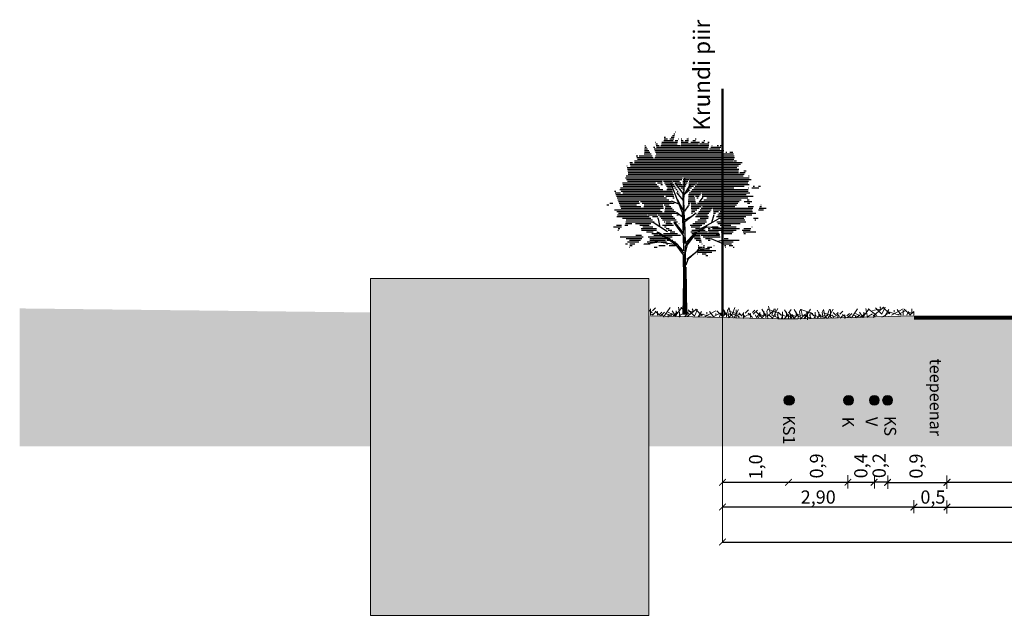
# Model space of a CAD drawing. Units: millimetres. Extents: x 553513 to 561168, y 6585321 to 6588142.
# Drawn here: x 554357 to 554372, y 6586139 to 6586148 of the extents above; entities that cross this region are included whole.
import ezdxf
from ezdxf.enums import TextEntityAlignment as Align
from ezdxf.lldxf.tags import DXFTag

# ---------------------------------------------------------------- set-up
doc = ezdxf.new("R2010")
doc.units = ezdxf.units.MM
doc.layers.add('FS-sajuveetorustik', color=7, linetype='PROOV2', true_color=0x186100)
for name, color, linetype, lineweight in [('GREY', 252, 'Continuous', 9), ('infokast', 7, 'Continuous', 9), ('planeeritav_krundipiir', 1, 'Continuous', 50), ('sidumine', 7, 'Continuous', 0), ('tekst', 7, 'Continuous', 9)]:
    doc.layers.add(name, color=color, linetype=linetype, lineweight=lineweight)
for name, color, linetype in [('KTRASS', 32, 'Continuous'), ('skeem_olol_sidekaev', 7, 'Continuous'), ('ühenduskoht', 44, 'Continuous')]:
    doc.layers.add(name, color=color, linetype=linetype)
doc.styles.add('RomanS', font='romans.shx')
doc.styles.get("Standard").update_dxf_attribs({"font": 'arial.ttf'})
doc.styles.add('tekst', font='times.ttf', dxfattribs={"height": 0.2})
doc.linetypes.add('-K-', pattern='A,10,-1.5,["K",RomanS,S=1.4,R=0,X=-0.7,Y=-0.7],-1.5,10,-3', length=26)
doc.linetypes.add('-KS-', pattern='A,5,[139,mkm.shx,S=0.8,R=0,X=0,Y=0],5,-1.5,["K",RomanS,S=1.4,R=0,X=-0.7,Y=-0.7],-1.5,10,-3', length=26)
tags = doc.linetypes.add('PROOV2', pattern='A,7.338376,-1.050284,["KS1",Standard,S=1.5,R=359.852573,X=0,Y=-0.55989],-4.721292', length=13.109952).pattern_tags.tags
tags[6] = DXFTag(74, 10)
doc.dimstyles.new('loige', dxfattribs={"dimtxt": 0.2, "dimasz": 0.2, "dimexe": 1.25, "dimexo": 0.625, "dimgap": 0, "dimtad": 1, "dimdec": 1, "dimzin": 1, "dimtxsty": 'tekst', "dimblk": 'ARCHTICK', "dimcen": 2.5, "dimse1": 1, "dimse2": 1, "dimadec": 0, "dimazin": 0, "dimtfac": 1, "dimtdec": 1, "dimtmove": 0, "dimatfit": 3, "dimfxl": 0, "dimarcsym": 0})

# ---------------------------------------------------------------- blocks, each defined once
blk = doc.blocks.new('*X976')
at = {"color": 0, "linetype": 'ByBlock'}
for p, q in [((6.81, 14), (6.88, 14)), ((7.22, 14), (7.395, 14)), ((7.302, 14.1), (7.42, 14.1)), ((7.384, 14.2), (7.446, 14.2)), ((7.465, 14.3), (7.472, 14.3)), ((8.238, 14), (8.248, 14)), ((5.661, 13.4), (5.763, 13.4)), ((5.668, 13.5), (5.697, 13.5)), ((6.175, 13.4), (6.259, 13.4)), ((6.296, 13.7), (6.305, 13.7)), ((6.318, 13.6), (6.413, 13.6)), ((6.341, 13.5), (6.52, 13.5)), ((6.363, 13.4), (9.422, 13.4)), ((6.616, 13.5), (7.767, 13.5)), ((6.646, 13.6), (7.567, 13.6)), ((6.677, 13.7), (7.589, 13.7)), ((6.788, 13.8), (7.343, 13.8)), ((6.81, 13.9), (7.01, 13.9)), ((7.138, 13.9), (7.369, 13.9)), ((7.453, 13.8), (7.618, 13.8)), ((7.64, 13.9), (7.646, 13.9)), ((7.819, 13.9), (7.852, 13.9)), ((7.819, 13.8), (7.922, 13.8)), ((7.819, 13.7), (8.233, 13.7)), ((7.819, 13.6), (8.228, 13.6)), ((7.819, 13.5), (9.438, 13.5)), ((8.038, 13.8), (8.238, 13.8)), ((8.138, 13.9), (8.243, 13.9)), ((8.251, 13.6), (8.838, 13.6)), ((8.379, 13.7), (8.888, 13.7)), ((8.506, 13.8), (8.651, 13.8)), ((8.634, 13.9), (8.693, 13.9)), ((8.889, 13.6), (9.453, 13.6)), ((9.023, 13.7), (9.17, 13.7)), ((9.156, 13.8), (9.211, 13.8)), ((9.389, 13.7), (9.468, 13.7)), ((9.557, 13.4), (10.161, 13.4)), ((9.632, 13.5), (9.652, 13.5)), ((9.929, 13.5), (10.013, 13.5)), ((10.112, 13.5), (10.228, 13.5)), ((10.272, 13.6), (10.294, 13.6)), ((5.113, 13), (5.114, 13)), ((5.153, 12.9), (5.243, 12.9)), ((5.193, 12.8), (6.163, 12.8)), ((5.322, 12.9), (6.096, 12.9)), ((5.63, 13), (6.03, 13)), ((5.637, 13.1), (5.963, 13.1)), ((5.645, 13.2), (5.896, 13.2)), ((5.653, 13.3), (5.83, 13.3)), ((6.218, 13.3), (9.407, 13.3)), ((6.261, 13.2), (9.392, 13.2)), ((6.263, 12.8), (10.964, 12.8)), ((6.296, 12.9), (10.948, 12.9)), ((6.304, 13.1), (10.285, 13.1)), ((6.329, 13), (10.235, 13)), ((9.408, 13.2), (10.335, 13.2)), ((9.483, 13.3), (10.095, 13.3)), ((10.263, 13), (10.504, 13)), ((10.448, 13.1), (10.504, 13.1)), ((10.535, 13), (10.907, 13)), ((10.685, 13.1), (10.865, 13.1)), ((4.6, 12.3), (4.626, 12.3)), ((4.784, 12.5), (4.931, 12.5)), ((4.801, 12.4), (11.314, 12.4)), ((4.817, 12.3), (11.208, 12.3)), ((5.053, 12.6), (10.873, 12.6)), ((5.062, 12.5), (11.419, 12.5)), ((5.233, 12.7), (10.918, 12.7)), ((10.908, 12.6), (11.084, 12.6)), ((4.556, 11.7), (7.928, 11.7)), ((4.621, 12.2), (11.102, 12.2)), ((4.643, 12.1), (11.21, 12.1)), ((4.665, 12), (11.202, 12)), ((4.68, 11.8), (11.531, 11.8)), ((4.687, 11.9), (11.195, 11.9)), ((7.956, 11.7), (11.467, 11.7)), ((11.282, 11.9), (11.595, 11.9)), ((11.522, 12), (11.658, 12)), ((11.79, 11.7), (11.835, 11.7)), ((4.351, 11.3), (6.301, 11.3)), ((4.364, 11.2), (6.382, 11.2)), ((4.378, 11.1), (6.463, 11.1)), ((4.519, 11.6), (7.885, 11.6)), ((4.581, 11.5), (6.684, 11.5)), ((4.644, 11.4), (6.689, 11.4)), ((6.408, 11.3), (6.694, 11.3)), ((6.608, 11.2), (6.7, 11.2)), ((6.715, 11.5), (7.842, 11.5)), ((6.772, 11.4), (7.283, 11.4)), ((6.828, 11.3), (7.342, 11.3)), ((6.885, 11.2), (7.196, 11.2)), ((6.942, 11.1), (7.222, 11.1)), ((7.244, 11.2), (7.4, 11.2)), ((7.328, 11.4), (7.714, 11.4)), ((7.328, 11.1), (7.459, 11.1)), ((7.445, 11.3), (7.782, 11.3)), ((7.563, 11.2), (7.851, 11.2)), ((7.681, 11.1), (8.061, 11.1)), ((7.89, 11.2), (8.111, 11.2)), ((7.903, 11.3), (8.161, 11.3)), ((7.917, 11.4), (8.211, 11.4)), ((7.93, 11.5), (8.261, 11.5)), ((7.943, 11.6), (8.311, 11.6)), ((8.243, 11.1), (8.538, 11.1)), ((8.257, 11.2), (8.661, 11.2)), ((8.271, 11.3), (8.784, 11.3)), ((8.285, 11.4), (11.782, 11.4)), ((8.299, 11.5), (11.937, 11.5)), ((8.312, 11.6), (11.82, 11.6)), ((8.638, 11.1), (11.525, 11.1)), ((8.726, 11.2), (11.823, 11.2)), ((8.815, 11.3), (11.751, 11.3)), ((12.065, 11.1), (12.137, 11.1)), ((12.378, 11.1), (12.492, 11.1)), ((3.878, 10.8), (3.948, 10.8)), ((3.918, 10.7), (4.219, 10.7)), ((3.957, 10.6), (7.353, 10.6)), ((3.997, 10.5), (6.782, 10.5)), ((4.18, 10.9), (6.735, 10.9)), ((4.221, 11), (6.544, 11)), ((4.274, 10.8), (7.301, 10.8)), ((4.368, 10.7), (7.327, 10.7)), ((6.914, 10.5), (7.379, 10.5)), ((6.961, 10.9), (7.274, 10.9)), ((6.998, 11), (7.248, 11)), ((7.413, 11), (7.517, 11)), ((7.497, 10.9), (7.576, 10.9)), ((7.581, 10.8), (7.634, 10.8)), ((7.666, 10.7), (7.693, 10.7)), ((7.75, 10.6), (7.752, 10.6)), ((7.799, 11), (8.011, 11)), ((7.917, 10.9), (7.961, 10.9)), ((8.216, 10.9), (8.292, 10.9)), ((8.229, 11), (8.415, 11)), ((8.241, 10.5), (8.585, 10.5)), ((8.246, 10.6), (8.559, 10.6)), ((8.285, 10.7), (9.004, 10.7)), ((8.374, 10.8), (11.76, 10.8)), ((8.462, 10.9), (11.771, 10.9)), ((8.55, 11), (10.926, 11)), ((8.579, 10.6), (8.944, 10.6)), ((8.657, 10.5), (8.884, 10.5)), ((9.043, 10.7), (11.86, 10.7)), ((9.043, 10.6), (11.658, 10.6)), ((9.043, 10.5), (12.057, 10.5)), ((11.77, 11), (11.793, 11)), ((11.99, 11), (12.392, 11)), ((3.415, 10), (3.533, 10)), ((3.592, 10.1), (3.776, 10.1)), ((4.037, 10.4), (6.936, 10.4)), ((4.076, 10.3), (5.289, 10.3)), ((4.116, 10.2), (5.319, 10.2)), ((4.155, 10.1), (5.35, 10.1)), ((4.195, 10), (5.176, 10)), ((4.234, 9.9), (5.421, 9.9)), ((5.3, 10.3), (7.09, 10.3)), ((5.406, 10.2), (7.245, 10.2)), ((5.512, 10.1), (6.702, 10.1)), ((5.602, 9.9), (6.739, 9.9)), ((5.618, 10), (6.721, 10)), ((6.702, 10.1), (7.399, 10.1)), ((6.815, 10), (7.102, 10)), ((6.89, 9.9), (7.195, 9.9)), ((7.325, 10.4), (7.405, 10.4)), ((8.21, 9.9), (8.246, 9.9)), ((8.215, 10), (8.296, 10)), ((8.22, 10.1), (8.346, 10.1)), ((8.225, 10.2), (8.396, 10.2)), ((8.23, 10.3), (8.637, 10.3)), ((8.236, 10.4), (8.611, 10.4)), ((8.4, 10.2), (8.663, 10.2)), ((8.402, 10.1), (8.689, 10.1)), ((8.405, 10), (9.132, 10)), ((8.408, 9.9), (9.002, 9.9)), ((8.736, 10.4), (8.824, 10.4)), ((8.778, 10.1), (11.156, 10.1)), ((8.962, 10.2), (11.241, 10.2)), ((9.072, 9.9), (10.986, 9.9)), ((9.141, 10), (11.071, 10)), ((9.145, 10.3), (11.349, 10.3)), ((9.328, 10.4), (11.759, 10.4)), ((11.529, 10.2), (11.984, 10.2)), ((11.711, 10.3), (11.827, 10.3)), ((11.729, 10.1), (11.865, 10.1)), ((11.767, 9.9), (12.093, 9.9)), ((12.464, 9.9), (12.564, 9.9)), ((12.508, 10), (12.534, 10)), ((3.869, 9.7), (6.579, 9.7)), ((4.011, 9.6), (6.693, 9.6)), ((4.052, 9.4), (5.812, 9.4)), ((4.113, 9.5), (6.365, 9.5)), ((4.274, 9.8), (6.758, 9.8)), ((5.836, 9.4), (6.403, 9.4)), ((6.375, 9.5), (6.808, 9.5)), ((6.459, 9.4), (7.261, 9.4)), ((6.81, 9.5), (7.568, 9.5)), ((6.83, 9.6), (7.475, 9.6)), ((6.85, 9.7), (7.382, 9.7)), ((6.87, 9.8), (7.288, 9.8)), ((7.549, 9.4), (7.662, 9.4)), ((8.411, 9.8), (8.871, 9.8)), ((8.414, 9.7), (8.74, 9.7)), ((8.416, 9.6), (8.61, 9.6)), ((8.419, 9.5), (8.479, 9.5)), ((8.725, 9.4), (9.375, 9.4)), ((8.794, 9.5), (9.446, 9.5)), ((8.863, 9.6), (9.517, 9.6)), ((8.933, 9.7), (9.587, 9.7)), ((9.002, 9.8), (9.658, 9.8)), ((9.692, 9.8), (12.046, 9.8)), ((9.703, 9.7), (11.999, 9.7)), ((9.713, 9.6), (10.021, 9.6)), ((9.724, 9.5), (9.847, 9.5)), ((9.971, 9.4), (11.99, 9.4)), ((10.043, 9.5), (12.219, 9.5)), ((10.116, 9.6), (12.019, 9.6)), ((12.377, 9.7), (12.676, 9.7)), ((12.421, 9.8), (12.826, 9.8)), ((3.985, 8.8), (4.29, 8.8)), ((4.011, 9.3), (5.912, 9.3)), ((4.349, 9.2), (6.012, 9.2)), ((4.488, 8.8), (4.656, 8.8)), ((4.514, 8.9), (4.906, 8.9)), ((4.54, 9), (6.212, 9)), ((4.567, 9.1), (6.112, 9.1)), ((5.107, 8.9), (6.017, 8.9)), ((5.367, 8.8), (5.915, 8.8)), ((6.127, 9.3), (6.441, 9.3)), ((6.417, 9.2), (6.478, 9.2)), ((6.544, 9.3), (7.346, 9.3)), ((6.629, 9.2), (7.432, 9.2)), ((6.713, 9.1), (6.924, 9.1)), ((6.714, 8.8), (7.362, 8.8)), ((6.798, 9), (6.857, 9)), ((6.896, 8.9), (7.275, 8.9)), ((6.921, 9), (7.188, 9)), ((6.946, 9.1), (7.517, 9.1)), ((7.38, 9), (7.602, 9)), ((7.679, 8.9), (7.687, 8.9)), ((8.349, 8.8), (9.035, 8.8)), ((8.495, 8.9), (9.216, 8.9)), ((8.641, 9), (9.304, 9)), ((8.655, 9.3), (9.051, 9.3)), ((8.787, 9.1), (9.296, 9.1)), ((8.933, 9.2), (9.404, 9.2)), ((9.079, 9.3), (9.429, 9.3)), ((9.908, 9.3), (11.63, 9.3)), ((9.924, 9), (11.623, 9)), ((9.987, 8.9), (11.299, 8.9)), ((10.018, 9.2), (11.523, 9.2)), ((10.116, 8.8), (10.736, 8.8)), ((10.128, 9.1), (11.573, 9.1)), ((12.086, 9.2), (12.361, 9.2)), ((12.171, 9.1), (12.222, 9.1)), ((3.818, 8.7), (4.281, 8.7)), ((4.072, 8.5), (4.107, 8.5)), ((4.094, 8.6), (4.194, 8.6)), ((5.129, 8.2), (5.474, 8.2)), ((5.439, 8.6), (6.361, 8.6)), ((5.465, 8.5), (6.353, 8.5)), ((5.539, 8.7), (6.138, 8.7)), ((5.773, 8.4), (6.15, 8.4)), ((6.08, 8.3), (6.45, 8.3)), ((6.192, 8.2), (6.75, 8.2)), ((6.763, 8.3), (7.601, 8.3)), ((6.785, 8.2), (7.769, 8.2)), ((6.824, 8.7), (6.93, 8.7)), ((6.934, 8.6), (7.097, 8.6)), ((7.044, 8.5), (7.265, 8.5)), ((7.153, 8.4), (7.433, 8.4)), ((8.389, 8.4), (9.373, 8.4)), ((8.395, 8.7), (8.925, 8.7)), ((8.439, 8.5), (8.875, 8.5)), ((8.439, 8.3), (10.049, 8.3)), ((8.489, 8.2), (8.907, 8.2)), ((8.667, 8.6), (8.9, 8.6)), ((8.907, 8.5), (9.233, 8.5)), ((8.968, 8.2), (10.077, 8.2)), ((9.398, 8.6), (9.53, 8.6)), ((9.412, 8.5), (9.991, 8.5)), ((9.425, 8.4), (10.02, 8.4)), ((9.631, 8.7), (9.993, 8.7)), ((9.661, 8.6), (11.249, 8.6)), ((10.004, 8.5), (11.063, 8.5)), ((10.166, 8.4), (10.877, 8.4)), ((10.244, 8.7), (11.058, 8.7)), ((10.328, 8.3), (10.8, 8.3)), ((11.422, 8.5), (11.89, 8.5)), ((11.472, 8.4), (12.224, 8.4)), ((11.511, 8.6), (11.928, 8.6)), ((11.522, 8.3), (11.607, 8.3)), ((11.994, 8.7), (12.006, 8.7)), ((4.216, 8.1), (5.572, 8.1)), ((4.53, 7.7), (4.65, 7.7)), ((4.553, 8), (5.486, 8)), ((4.643, 7.8), (5.241, 7.8)), ((4.756, 7.9), (5.4, 7.9)), ((4.777, 7.6), (4.926, 7.6)), ((4.785, 7.7), (5.083, 7.7)), ((5.241, 7.8), (5.315, 7.8)), ((5.632, 7.7), (5.976, 7.7)), ((5.798, 7.8), (6.953, 7.8)), ((5.865, 8.1), (7.286, 8.1)), ((5.953, 8), (7.156, 8)), ((5.965, 7.9), (6.876, 7.9)), ((6.485, 7.6), (6.867, 7.6)), ((6.936, 7.7), (7.031, 7.7)), ((6.96, 7.9), (7.32, 7.9)), ((7.109, 7.6), (7.482, 7.6)), ((7.319, 7.8), (7.485, 7.8)), ((8.539, 8.1), (8.934, 8.1)), ((8.59, 8), (8.961, 8)), ((8.699, 7.9), (8.988, 7.9)), ((8.808, 7.6), (8.856, 7.6)), ((8.866, 7.8), (9.015, 7.8)), ((9.032, 7.7), (9.042, 7.7)), ((9.113, 8.1), (9.559, 8.1)), ((9.138, 7.6), (9.194, 7.6)), ((9.258, 8), (9.544, 8)), ((9.403, 7.9), (9.528, 7.9)), ((9.58, 8.1), (10.106, 8.1)), ((9.745, 7.6), (9.764, 7.6)), ((10.253, 7.9), (11.229, 7.9)), ((10.292, 7.8), (10.887, 7.8)), ((10.332, 7.7), (10.786, 7.7)), ((10.348, 8), (10.578, 8)), ((10.371, 7.6), (10.459, 7.6)), ((10.648, 7.6), (10.864, 7.6)), ((4.768, 7.5), (4.769, 7.5)), ((6.223, 7.5), (6.403, 7.5)), ((8.768, 7.1), (8.801, 7.1)), ((8.782, 7.2), (9.626, 7.2)), ((8.795, 7.3), (9.851, 7.3)), ((8.808, 7.5), (9.027, 7.5)), ((8.808, 7.4), (9.491, 7.4)), ((9.054, 7.1), (9.292, 7.1)), ((9.078, 7.5), (9.194, 7.5)), ((9.261, 7), (9.381, 7)), ((9.36, 7.5), (9.627, 7.5)), ((10.41, 7.5), (10.426, 7.5)), ((10.878, 7.5), (10.943, 7.5)), ((9.469, 6.9), (9.471, 6.9))]:
    blk.add_line(p, q, dxfattribs=at)
blk = doc.blocks.new('_ArchTick')
at = {"color": 0, "linetype": 'ByBlock', "const_width": 0.15}
blk.add_lwpolyline([(-0.5, -0.5), (0.5, 0.5)], dxfattribs=at)
blk = doc.blocks.new('*D1011')
at = {"layer": 'Defpoints', "color": 0, "transparency": 16777216}
for p in [(554367.83, 6586141.437), (554368.83, 6586141.437), (554368.83, 6586141.437)]:
    blk.add_point(p, dxfattribs=at)
at = {"layer": 'sidumine', "color": 0, "lineweight": -2, "transparency": 16777216}
blk.add_line((554367.83, 6586141.437), (554368.83, 6586141.437), dxfattribs=at)
at = {"layer": 'sidumine', "color": 0, "lineweight": -2, "transparency": 16777216, "xscale": 0.1, "yscale": 0.1, "zscale": 0.1, "rotation": 180}
blk.add_blockref('_ArchTick', (554367.83, 6586141.437), dxfattribs=at)
at = {"layer": 'sidumine', "color": 0, "lineweight": -2, "transparency": 16777216, "xscale": 0.1, "yscale": 0.1, "zscale": 0.1}
blk.add_blockref('_ArchTick', (554368.83, 6586141.437), dxfattribs=at)
at = {"layer": 'sidumine', "color": 0, "transparency": 16777216, "insert": (554368.358, 6586141.67), "char_height": 0.2, "attachment_point": 5, "rotation": 90, "style": 'tekst'}
blk.add_mtext('1,0', dxfattribs=at)
blk = doc.blocks.new('*D1012')
at = {"layer": 'Defpoints', "color": 0, "transparency": 16777216}
for p in [(554369.73, 6586141.437), (554370.126, 6586141.437), (554370.126, 6586141.437)]:
    blk.add_point(p, dxfattribs=at)
at = {"layer": 'sidumine', "color": 0, "lineweight": -2, "transparency": 16777216}
blk.add_line((554369.73, 6586141.437), (554370.126, 6586141.437), dxfattribs=at)
at = {"layer": 'sidumine', "color": 0, "lineweight": -2, "transparency": 16777216, "xscale": 0.1, "yscale": 0.1, "zscale": 0.1, "rotation": 180}
blk.add_blockref('_ArchTick', (554369.73, 6586141.437), dxfattribs=at)
at = {"layer": 'sidumine', "color": 0, "lineweight": -2, "transparency": 16777216, "xscale": 0.1, "yscale": 0.1, "zscale": 0.1}
blk.add_blockref('_ArchTick', (554370.126, 6586141.437), dxfattribs=at)
at = {"layer": 'sidumine', "color": 0, "transparency": 16777216, "insert": (554369.951, 6586141.686), "char_height": 0.2, "attachment_point": 5, "rotation": 90, "style": 'tekst'}
blk.add_mtext('0,4', dxfattribs=at)
blk = doc.blocks.new('*D1013')
at = {"layer": 'Defpoints', "color": 0, "transparency": 16777216}
for p in [(554371.23, 6586141.062), (554377.23, 6586141.062), (554377.23, 6586141.062)]:
    blk.add_point(p, dxfattribs=at)
at = {"layer": 'sidumine', "color": 0, "lineweight": -2, "transparency": 16777216}
blk.add_line((554371.23, 6586141.062), (554377.23, 6586141.062), dxfattribs=at)
at = {"layer": 'sidumine', "color": 0, "lineweight": -2, "transparency": 16777216, "xscale": 0.1, "yscale": 0.1, "zscale": 0.1, "rotation": 180}
blk.add_blockref('_ArchTick', (554371.23, 6586141.062), dxfattribs=at)
at = {"layer": 'sidumine', "color": 0, "lineweight": -2, "transparency": 16777216, "xscale": 0.1, "yscale": 0.1, "zscale": 0.1}
blk.add_blockref('_ArchTick', (554377.23, 6586141.062), dxfattribs=at)
at = {"layer": 'sidumine', "color": 0, "transparency": 16777216, "insert": (554374.23, 6586141.187), "char_height": 0.2, "attachment_point": 5, "style": 'tekst'}
blk.add_mtext('6,0', dxfattribs=at)
blk = doc.blocks.new('*D1015')
at = {"layer": 'Defpoints', "color": 0, "transparency": 16777216}
for p in [(554367.83, 6586141.062), (554367.83, 6586141.062), (554370.729, 6586141.062)]:
    blk.add_point(p, dxfattribs=at)
at = {"layer": 'sidumine', "color": 0, "lineweight": -2, "transparency": 16777216}
blk.add_line((554370.729, 6586141.062), (554367.83, 6586141.062), dxfattribs=at)
at = {"layer": 'sidumine', "color": 0, "lineweight": -2, "transparency": 16777216, "xscale": 0.1, "yscale": 0.1, "zscale": 0.1}
for p, rotation in [((554367.83, 6586141.062), 179.995704003285), ((554370.729, 6586141.062), 359.995704003285)]:
    blk.add_blockref('_ArchTick', p, dxfattribs=dict(at, rotation=rotation))
at = {"layer": 'sidumine', "color": 0, "transparency": 16777216, "insert": (554369.28, 6586141.187), "char_height": 0.2, "attachment_point": 5, "rotation": 359.9957, "style": 'tekst'}
blk.add_mtext('2,90', dxfattribs=at)
blk = doc.blocks.new('*D1017')
at = {"layer": 'Defpoints', "color": 0, "transparency": 16777216}
for p in [(554367.83, 6586140.498), (554382.03, 6586140.531), (554382.03, 6586140.498)]:
    blk.add_point(p, dxfattribs=at)
at = {"layer": 'sidumine', "color": 0, "lineweight": -2, "transparency": 16777216}
blk.add_line((554367.83, 6586140.531), (554382.03, 6586140.531), dxfattribs=at)
at = {"layer": 'sidumine', "color": 0, "lineweight": -2, "transparency": 16777216, "xscale": 0.1, "yscale": 0.1, "zscale": 0.1, "rotation": 180}
blk.add_blockref('_ArchTick', (554367.83, 6586140.531), dxfattribs=at)
at = {"layer": 'sidumine', "color": 0, "lineweight": -2, "transparency": 16777216, "xscale": 0.1, "yscale": 0.1, "zscale": 0.1}
blk.add_blockref('_ArchTick', (554382.03, 6586140.531), dxfattribs=at)
at = {"layer": 'sidumine', "color": 0, "transparency": 16777216, "insert": (554374.93, 6586140.655), "char_height": 0.2, "attachment_point": 5, "style": 'tekst'}
blk.add_mtext('14,2', dxfattribs=at)
blk = doc.blocks.new('*D1018')
at = {"layer": 'Defpoints', "color": 0, "transparency": 16777216}
for p in [(554371.23, 6586141.437), (554377.23, 6586141.433), (554377.23, 6586141.433)]:
    blk.add_point(p, dxfattribs=at)
at = {"layer": 'sidumine', "color": 0, "lineweight": -2, "transparency": 16777216}
blk.add_line((554371.23, 6586141.437), (554377.23, 6586141.433), dxfattribs=at)
at = {"layer": 'sidumine', "color": 0, "lineweight": -2, "transparency": 16777216, "xscale": 0.1, "yscale": 0.1, "zscale": 0.1}
for p, rotation in [((554371.23, 6586141.437), 179.9670104923325), ((554377.23, 6586141.433), 359.9670104923326)]:
    blk.add_blockref('_ArchTick', p, dxfattribs=dict(at, rotation=rotation))
at = {"layer": 'sidumine', "color": 0, "transparency": 16777216, "insert": (554374.261, 6586141.533), "char_height": 0.2, "attachment_point": 5, "rotation": 359.967, "style": 'tekst'}
blk.add_mtext('6,0', dxfattribs=at)
blk = doc.blocks.new('*D1019')
at = {"layer": 'Defpoints', "color": 0, "transparency": 16777216}
for p in [(554370.126, 6586141.437), (554370.126, 6586141.433), (554370.33, 6586141.433)]:
    blk.add_point(p, dxfattribs=at)
at = {"layer": 'sidumine', "color": 0, "lineweight": -2, "transparency": 16777216}
blk.add_line((554370.33, 6586141.437), (554370.126, 6586141.437), dxfattribs=at)
at = {"layer": 'sidumine', "color": 0, "lineweight": -2, "transparency": 16777216, "xscale": 0.1, "yscale": 0.1, "zscale": 0.1, "rotation": 180}
blk.add_blockref('_ArchTick', (554370.126, 6586141.437), dxfattribs=at)
at = {"layer": 'sidumine', "color": 0, "lineweight": -2, "transparency": 16777216, "xscale": 0.1, "yscale": 0.1, "zscale": 0.1}
blk.add_blockref('_ArchTick', (554370.33, 6586141.437), dxfattribs=at)
at = {"layer": 'sidumine', "color": 0, "transparency": 16777216, "insert": (554370.228, 6586141.689), "char_height": 0.2, "attachment_point": 5, "rotation": 90, "style": 'tekst'}
blk.add_mtext('0,2', dxfattribs=at)
blk = doc.blocks.new('*D1041')
at = {"layer": 'Defpoints', "color": 0, "transparency": 16777216}
for p in [(554368.83, 6586141.437), (554369.73, 6586141.437), (554369.73, 6586141.437)]:
    blk.add_point(p, dxfattribs=at)
at = {"layer": 'sidumine', "color": 0, "lineweight": -2, "transparency": 16777216}
blk.add_line((554368.83, 6586141.437), (554369.73, 6586141.437), dxfattribs=at)
at = {"layer": 'sidumine', "color": 0, "lineweight": -2, "transparency": 16777216, "xscale": 0.1, "yscale": 0.1, "zscale": 0.1, "rotation": 180}
blk.add_blockref('_ArchTick', (554368.83, 6586141.437), dxfattribs=at)
at = {"layer": 'sidumine', "color": 0, "lineweight": -2, "transparency": 16777216, "xscale": 0.1, "yscale": 0.1, "zscale": 0.1}
blk.add_blockref('_ArchTick', (554369.73, 6586141.437), dxfattribs=at)
at = {"layer": 'sidumine', "color": 0, "transparency": 16777216, "insert": (554369.28, 6586141.684), "char_height": 0.2, "attachment_point": 5, "rotation": 90, "style": 'tekst'}
blk.add_mtext('0,9', dxfattribs=at)
blk = doc.blocks.new('*D1035')
at = {"layer": 'Defpoints', "color": 0, "transparency": 16777216}
for p in [(554370.33, 6586141.433), (554371.23, 6586141.433), (554371.23, 6586141.433)]:
    blk.add_point(p, dxfattribs=at)
at = {"layer": 'sidumine', "color": 0, "lineweight": -2, "transparency": 16777216}
blk.add_line((554370.33, 6586141.433), (554371.23, 6586141.433), dxfattribs=at)
at = {"layer": 'sidumine', "color": 0, "lineweight": -2, "transparency": 16777216, "xscale": 0.1, "yscale": 0.1, "zscale": 0.1, "rotation": 180}
blk.add_blockref('_ArchTick', (554370.33, 6586141.433), dxfattribs=at)
at = {"layer": 'sidumine', "color": 0, "lineweight": -2, "transparency": 16777216, "xscale": 0.1, "yscale": 0.1, "zscale": 0.1}
blk.add_blockref('_ArchTick', (554371.23, 6586141.433), dxfattribs=at)
at = {"layer": 'sidumine', "color": 0, "transparency": 16777216, "insert": (554370.787, 6586141.682), "char_height": 0.2, "attachment_point": 5, "rotation": 90, "style": 'tekst'}
blk.add_mtext('0,9', dxfattribs=at)
blk = doc.blocks.new('*D1037')
at = {"layer": 'Defpoints', "color": 0, "transparency": 16777216}
for p in [(554370.73, 6586141.145), (554371.23, 6586141.145), (554371.23, 6586141.062)]:
    blk.add_point(p, dxfattribs=at)
at = {"layer": 'sidumine', "color": 0, "lineweight": -2, "transparency": 16777216}
blk.add_line((554370.73, 6586141.062), (554371.23, 6586141.062), dxfattribs=at)
at = {"layer": 'sidumine', "color": 0, "lineweight": -2, "transparency": 16777216, "xscale": 0.1, "yscale": 0.1, "zscale": 0.1, "rotation": 180}
blk.add_blockref('_ArchTick', (554370.73, 6586141.062), dxfattribs=at)
at = {"layer": 'sidumine', "color": 0, "lineweight": -2, "transparency": 16777216, "xscale": 0.1, "yscale": 0.1, "zscale": 0.1}
blk.add_blockref('_ArchTick', (554371.23, 6586141.062), dxfattribs=at)
at = {"layer": 'sidumine', "color": 0, "transparency": 16777216, "insert": (554371.017, 6586141.187), "char_height": 0.2, "attachment_point": 5, "style": 'tekst'}
blk.add_mtext('0,5', dxfattribs=at)

msp = doc.modelspace()

# ---------------------------------------------------------------- hatches: boundary and pattern name
at = {"layer": 'FS-sajuveetorustik', "ltscale": 2, "transparency": 33554687}
h = msp.add_hatch(color=256, dxfattribs=at)
h.dxf.hatch_style = 1
edge = h.paths.add_edge_path()
edge.add_arc((554368.839, 6586142.678), 0.0749, 0, 360)
at = {"layer": 'KTRASS', "linetype": '-K-', "lineweight": 0, "transparency": 33554687}
h = msp.add_hatch(color=0, dxfattribs=at)
h.dxf.hatch_style = 1
edge = h.paths.add_edge_path()
edge.add_arc((554369.739, 6586142.678), 0.0749, 0, 360)
h = msp.add_hatch(color=0, dxfattribs=at)
h.dxf.hatch_style = 1
edge = h.paths.add_edge_path()
edge.add_arc((554370.13, 6586142.678), 0.0749, 0, 360)
h = msp.add_hatch(color=0, dxfattribs=at)
h.dxf.hatch_style = 1
edge = h.paths.add_edge_path()
edge.add_arc((554370.33, 6586142.678), 0.0749, 0, 360)
at = {"layer": 'sidumine', "linetype": 'ByBlock', "true_color": 0xffffff}
h = msp.add_hatch(color=7, dxfattribs=at)
h.dxf.hatch_style = 1
h.paths.add_polyline_path([(554362.502, 6586144.521), (554366.716, 6586144.521), (554366.716, 6586139.421), (554362.502, 6586139.421)])
at = {"layer": 'ühenduskoht'}
h = msp.add_hatch(color=0, dxfattribs=at)
h.dxf.hatch_style = 1
h.set_gradient(color1=(255, 255, 255), color2=(51, 51, 51), rotation=180, tint=1)
h.paths.add_polyline_path([(554366.738, 6586143.96), (554368.669, 6586143.91), (554369.006, 6586143.909), (554370.73, 6586143.96), (554377.23, 6586143.96), (554377.23, 6586143.88), (554377.31, 6586143.88), (554377.31, 6586143.94), (554379.35, 6586143.94), (554379.35, 6586143.88), (554379.43, 6586143.88), (554379.43, 6586143.997), (554386.181, 6586143.997), (554386.128, 6586141.979), (554357.187, 6586141.979), (554357.187, 6586144.07)])

# ---------------------------------------------------------------- linework, layer by layer
at = {"color": 7, "linetype": 'ByBlock', "transparency": 33554687}
for p, q in [((554367.223, 6586145.517), (554367.046, 6586145.969)), ((554367.234, 6586145.809), (554367.118, 6586145.963)), ((554367.234, 6586145.765), (554367.344, 6586145.947)), ((554367.245, 6586145.804), (554367.261, 6586146.035)), ((554367.239, 6586145.704), (554367.14, 6586145.826)), ((554367.25, 6586145.258), (554367.234, 6586145.804)), ((554367.245, 6586145.798), (554367.333, 6586145.864)), ((554367.173, 6586145.649), (554367.057, 6586145.693)), ((554367.234, 6586145.556), (554367.151, 6586145.721)), ((554367.245, 6586145.715), (554367.25, 6586145.787)), ((554367.256, 6586145.407), (554367.245, 6586145.715)), ((554367.482, 6586145.682), (554367.537, 6586145.754)), ((554367.223, 6586145.451), (554367.135, 6586145.523)), ((554367.239, 6586145.203), (554367.223, 6586145.517)), ((554367.261, 6586145.545), (554367.316, 6586145.622)), ((554367.261, 6586145.385), (554367.432, 6586145.517)), ((554367.669, 6586145.374), (554367.702, 6586145.495)), ((554366.997, 6586145.231), (554366.782, 6586145.374)), ((554366.887, 6586145.302), (554366.859, 6586145.429)), ((554367.239, 6586145.176), (554367.096, 6586145.374)), ((554367.107, 6586145.374), (554367.239, 6586145.203)), ((554367.261, 6586145.412), (554367.344, 6586145.456)), ((554367.272, 6586145.071), (554367.261, 6586145.385)), ((554367.515, 6586145.286), (554367.768, 6586145.429)), ((554367.129, 6586145.032), (554366.837, 6586145.225)), ((554367.146, 6586145.043), (554366.854, 6586145.22)), ((554367.261, 6586145.054), (554367.415, 6586145.214)), ((554367.3, 6586145.032), (554367.443, 6586145.225)), ((554367.443, 6586145.225), (554367.592, 6586145.308)), ((554367.482, 6586145.269), (554367.597, 6586145.324)), ((554367.592, 6586145.308), (554367.85, 6586145.286)), ((554366.865, 6586145.076), (554366.639, 6586145.038)), ((554366.865, 6586145.076), (554366.782, 6586145.104)), ((554367.129, 6586145.032), (554366.865, 6586145.076)), ((554367.245, 6586144.944), (554367.239, 6586145.176)), ((554367.261, 6586145.054), (554367.25, 6586145.153)), ((554367.272, 6586145.01), (554367.294, 6586145.071)), ((554367.294, 6586145.071), (554367.404, 6586145.187)), ((554367.619, 6586145.176), (554367.79, 6586145.192)), ((554367.652, 6586145.131), (554367.845, 6586145.049)), ((554367.757, 6586145.087), (554367.828, 6586145.104)), ((554367.239, 6586144.884), (554367.129, 6586145.032)), ((554367.234, 6586144.944), (554367.146, 6586145.043)), ((554367.25, 6586144.906), (554367.151, 6586145.016)), ((554367.256, 6586144.658), (554367.272, 6586145.01)), ((554367.267, 6586144.294), (554367.272, 6586144.911)), ((554367.272, 6586144.911), (554367.3, 6586145.032)), ((554367.289, 6586144.817), (554367.448, 6586144.939)), ((554367.311, 6586144.817), (554367.404, 6586144.9)), ((554367.448, 6586144.939), (554367.498, 6586145.005)), ((554367.448, 6586144.939), (554367.636, 6586144.994)), ((554367.245, 6586144.509), (554367.239, 6586144.884)), ((554367.251, 6586144.763), (554367.258, 6586144.895)), ((554367.278, 6586144.729), (554367.311, 6586144.817)), ((554367.253, 6586144.47), (554367.256, 6586144.653)), ((554367.274, 6586143.978), (554367.276, 6586144.611)), ((554367.291, 6586143.978), (554367.282, 6586144.697)), ((554367.235, 6586143.978), (554367.245, 6586144.509)), ((554367.253, 6586143.978), (554367.256, 6586144.454)), ((554367.256, 6586144.454), (554367.271, 6586143.978))]:
    msp.add_line(p, q, dxfattribs=at)
at = {"layer": 'FS-sajuveetorustik', "ltscale": 2, "transparency": 33554687}
msp.add_circle((554368.839, 6586142.678), 0.0749, dxfattribs=at)
at = {"layer": 'GREY', "color": 250, "lineweight": 0, "true_color": 0x171717}
for p, q in [((554366.765, 6586144.001), (554366.72, 6586144.043)), ((554366.738, 6586143.967), (554366.738, 6586144.065)), ((554366.738, 6586143.967), (554366.845, 6586144.024)), ((554366.768, 6586144.032), (554366.816, 6586144.079)), ((554366.768, 6586143.967), (554366.809, 6586144.007)), ((554366.875, 6586143.967), (554366.809, 6586144.029)), ((554366.845, 6586143.967), (554366.845, 6586144.026)), ((554366.875, 6586143.979), (554366.913, 6586144.015)), ((554366.887, 6586143.953), (554366.952, 6586144.015)), ((554366.948, 6586143.955), (554367.036, 6586144.083)), ((554367.12, 6586143.953), (554367.006, 6586144.013)), ((554367.122, 6586143.95), (554367.068, 6586144.035)), ((554367.081, 6586143.951), (554367.146, 6586144.013)), ((554367.11, 6586143.95), (554367.213, 6586144.085)), ((554367.131, 6586143.95), (554367.131, 6586144.035)), ((554367.187, 6586143.948), (554367.163, 6586144.09)), ((554367.179, 6586143.961), (554367.262, 6586144.007)), ((554367.197, 6586144.083), (554367.328, 6586143.984)), ((554367.405, 6586144.035), (554367.262, 6586144.007)), ((554367.437, 6586144.058), (554367.296, 6586143.946)), ((554367.405, 6586143.953), (554367.31, 6586144.048)), ((554367.387, 6586144.041), (554367.373, 6586144.066)), ((554367.405, 6586143.953), (554367.454, 6586144.056)), ((554367.421, 6586144.06), (554367.523, 6586143.958)), ((554367.463, 6586143.941), (554367.51, 6586144.023)), ((554367.55, 6586143.936), (554367.729, 6586144.035)), ((554367.592, 6586143.982), (554367.593, 6586144.013)), ((554367.699, 6586143.936), (554367.634, 6586144.025)), ((554367.827, 6586143.952), (554367.743, 6586144.035)), ((554367.783, 6586143.942), (554367.807, 6586144.001)), ((554367.83, 6586143.942), (554367.807, 6586144.001)), ((554367.83, 6586143.942), (554367.89, 6586144.001)), ((554367.89, 6586143.972), (554367.832, 6586144.073)), ((554367.86, 6586143.972), (554367.86, 6586144.041)), ((554367.89, 6586143.942), (554367.89, 6586144.001)), ((554367.908, 6586144.041), (554367.93, 6586144.079)), ((554367.925, 6586143.934), (554367.908, 6586144.041)), ((554367.956, 6586143.976), (554367.931, 6586144.079)), ((554368.11, 6586143.97), (554367.932, 6586144.027)), ((554367.982, 6586143.989), (554368.019, 6586144.084)), ((554368, 6586143.925), (554368.075, 6586144.056)), ((554368.035, 6586143.934), (554368.035, 6586144.051)), ((554368.128, 6586143.953), (554368.077, 6586144.002)), ((554368.146, 6586143.917), (554368.146, 6586144.009)), ((554368.176, 6586144), (554368.224, 6586144.047)), ((554368.283, 6586144.009), (554368.321, 6586144.046)), ((554368.295, 6586143.983), (554368.36, 6586144.046)), ((554368.421, 6586143.938), (554368.338, 6586144.021)), ((554368.344, 6586143.929), (554368.399, 6586144.01)), ((554368.484, 6586143.958), (554368.426, 6586144.059)), ((554368.455, 6586143.958), (554368.455, 6586144.027)), ((554368.502, 6586144.027), (554368.524, 6586144.065)), ((554368.519, 6586143.92), (554368.502, 6586144.027)), ((554368.514, 6586143.953), (554368.586, 6586144.023)), ((554368.55, 6586144.001), (554368.525, 6586144.103)), ((554368.705, 6586143.995), (554368.526, 6586144.052)), ((554368.577, 6586143.969), (554368.614, 6586144.065)), ((554368.586, 6586143.923), (554368.67, 6586144.068)), ((554368.629, 6586143.946), (554368.629, 6586144.063)), ((554368.668, 6586143.923), (554368.668, 6586144.002)), ((554368.723, 6586143.965), (554368.671, 6586144.015)), ((554368.741, 6586143.918), (554368.741, 6586144.017)), ((554368.829, 6586143.948), (554368.771, 6586144.049)), ((554368.799, 6586143.948), (554368.799, 6586144.017)), ((554368.912, 6586143.928), (554368.829, 6586144.011)), ((554368.847, 6586144.017), (554368.869, 6586144.055)), ((554368.864, 6586143.91), (554368.847, 6586144.017)), ((554368.976, 6586143.952), (554368.917, 6586144.053)), ((554368.946, 6586143.948), (554368.946, 6586144.017)), ((554368.994, 6586144.022), (554369.016, 6586144.059)), ((554369.011, 6586143.914), (554368.994, 6586144.022)), ((554369.042, 6586143.957), (554369.016, 6586144.059)), ((554369.196, 6586143.995), (554369.018, 6586144.052)), ((554369.068, 6586143.918), (554369.105, 6586144.014)), ((554369.077, 6586143.916), (554369.161, 6586144.061)), ((554369.12, 6586143.895), (554369.12, 6586144.012)), ((554369.214, 6586143.958), (554369.163, 6586144.008)), ((554369.232, 6586143.916), (554369.232, 6586144.014)), ((554369.32, 6586143.945), (554369.262, 6586144.046)), ((554369.291, 6586143.945), (554369.291, 6586144.015)), ((554369.338, 6586144.015), (554369.36, 6586144.052)), ((554369.354, 6586143.919), (554369.338, 6586144.015)), ((554369.386, 6586143.949), (554369.361, 6586144.052)), ((554369.413, 6586143.962), (554369.449, 6586144.058)), ((554369.424, 6586143.92), (554369.506, 6586144.061)), ((554369.465, 6586143.939), (554369.465, 6586144.056)), ((554369.559, 6586143.958), (554369.507, 6586144.008)), ((554369.577, 6586143.924), (554369.577, 6586144.014)), ((554369.606, 6586143.981), (554369.655, 6586144.027)), ((554369.782, 6586143.928), (554369.874, 6586144.062)), ((554369.959, 6586143.932), (554369.907, 6586144.014)), ((554369.95, 6586143.932), (554370.051, 6586144.064)), ((554369.97, 6586143.932), (554369.97, 6586144.014)), ((554370.025, 6586143.933), (554370.002, 6586144.07)), ((554370.035, 6586144.062), (554370.166, 6586143.963)), ((554370.244, 6586144.066), (554370.101, 6586144.037)), ((554370.275, 6586144.089), (554370.113, 6586143.958)), ((554370.244, 6586143.983), (554370.148, 6586144.078)), ((554370.226, 6586144.072), (554370.212, 6586144.096)), ((554370.243, 6586143.938), (554370.375, 6586144.014)), ((554370.244, 6586143.983), (554370.293, 6586144.087)), ((554370.26, 6586144.091), (554370.362, 6586143.988)), ((554370.294, 6586143.958), (554370.349, 6586144.054)), ((554370.505, 6586143.967), (554370.312, 6586144.028)), ((554370.389, 6586143.967), (554370.568, 6586144.065)), ((554370.431, 6586144.013), (554370.432, 6586144.044)), ((554370.538, 6586143.967), (554370.473, 6586144.055)), ((554370.485, 6586143.973), (554370.613, 6586144.044)), ((554370.568, 6586143.967), (554370.568, 6586144.046)), ((554370.665, 6586143.976), (554370.582, 6586144.06)), ((554370.622, 6586143.967), (554370.645, 6586144.026)), ((554370.699, 6586143.996), (554370.622, 6586144.021)), ((554370.669, 6586143.967), (554370.645, 6586144.026)), ((554370.669, 6586143.967), (554370.729, 6586144.026)), ((554370.699, 6586143.996), (554370.699, 6586144.066)), ((554370.729, 6586143.967), (554370.729, 6586144.026)), ((554366.94, 6586143.936), (554366.918, 6586143.982)), ((554367.065, 6586143.961), (554366.964, 6586143.993)), ((554367.006, 6586143.936), (554367.006, 6586143.982)), ((554367.023, 6586143.953), (554367.068, 6586143.995)), ((554367.179, 6586143.936), (554367.179, 6586143.986)), ((554367.261, 6586143.947), (554367.302, 6586143.986)), ((554367.462, 6586143.941), (554367.536, 6586143.984)), ((554367.667, 6586143.936), (554367.473, 6586143.998)), ((554367.678, 6586143.936), (554367.774, 6586143.989)), ((554367.729, 6586143.964), (554367.729, 6586143.991)), ((554367.86, 6586143.972), (554367.783, 6586143.996)), ((554367.89, 6586143.964), (554367.943, 6586143.989)), ((554367.92, 6586143.929), (554367.992, 6586143.998)), ((554367.991, 6586143.942), (554367.943, 6586143.989)), ((554368.087, 6586143.942), (554367.982, 6586143.989)), ((554368.081, 6586143.921), (554368.063, 6586143.966)), ((554368.173, 6586143.944), (554368.129, 6586143.986)), ((554368.157, 6586143.941), (554368.253, 6586143.992)), ((554368.213, 6586143.97), (554368.218, 6586143.975)), ((554368.283, 6586143.935), (554368.218, 6586143.997)), ((554368.253, 6586143.935), (554368.253, 6586143.994)), ((554368.349, 6586143.928), (554368.326, 6586143.974)), ((554368.377, 6586143.928), (554368.401, 6586143.988)), ((554368.455, 6586143.958), (554368.377, 6586143.983)), ((554368.425, 6586143.928), (554368.401, 6586143.988)), ((554368.425, 6586143.928), (554368.484, 6586143.988)), ((554368.484, 6586143.928), (554368.484, 6586143.988)), ((554368.484, 6586143.95), (554368.537, 6586143.975)), ((554368.586, 6586143.923), (554368.537, 6586143.969)), ((554368.681, 6586143.923), (554368.577, 6586143.969)), ((554368.681, 6586143.923), (554368.657, 6586143.979)), ((554368.722, 6586143.918), (554368.746, 6586143.978)), ((554368.799, 6586143.948), (554368.722, 6586143.973)), ((554368.769, 6586143.918), (554368.829, 6586143.978)), ((554368.829, 6586143.918), (554368.829, 6586143.978)), ((554368.829, 6586143.94), (554368.882, 6586143.965)), ((554368.869, 6586143.918), (554368.892, 6586143.978)), ((554368.946, 6586143.948), (554368.869, 6586143.973)), ((554368.916, 6586143.918), (554368.892, 6586143.978)), ((554368.916, 6586143.923), (554368.976, 6586143.982)), ((554368.976, 6586143.923), (554368.976, 6586143.982)), ((554368.976, 6586143.944), (554369.029, 6586143.969)), ((554369.006, 6586143.909), (554369.078, 6586143.979)), ((554369.172, 6586143.916), (554369.068, 6586143.962)), ((554369.172, 6586143.916), (554369.149, 6586143.972)), ((554369.16, 6586143.916), (554369.16, 6586143.995)), ((554369.213, 6586143.916), (554369.237, 6586143.975)), ((554369.291, 6586143.945), (554369.213, 6586143.97)), ((554369.261, 6586143.916), (554369.32, 6586143.975)), ((554369.32, 6586143.916), (554369.32, 6586143.975)), ((554369.32, 6586143.937), (554369.373, 6586143.962)), ((554369.541, 6586143.944), (554369.362, 6586144.001)), ((554369.367, 6586143.919), (554369.422, 6586143.972)), ((554369.417, 6586143.92), (554369.373, 6586143.962)), ((554369.503, 6586143.922), (554369.413, 6586143.962)), ((554369.514, 6586143.922), (554369.493, 6586143.972)), ((554369.603, 6586143.949), (554369.559, 6586143.992)), ((554369.614, 6586143.923), (554369.648, 6586143.956)), ((554369.644, 6586143.951), (554369.684, 6586143.973)), ((554369.702, 6586143.926), (554369.648, 6586143.978)), ((554369.684, 6586143.916), (554369.684, 6586143.975)), ((554369.714, 6586143.958), (554369.751, 6586143.995)), ((554369.725, 6586143.932), (554369.791, 6586143.995)), ((554369.769, 6586143.928), (554369.756, 6586143.962)), ((554369.904, 6586143.94), (554369.803, 6586143.973)), ((554369.844, 6586143.929), (554369.845, 6586143.962)), ((554369.959, 6586143.932), (554369.845, 6586143.993)), ((554369.86, 6586143.93), (554369.907, 6586143.975)), ((554369.92, 6586143.931), (554369.985, 6586143.993)), ((554370.017, 6586143.94), (554370.101, 6586143.986)), ((554370.11, 6586143.935), (554370.14, 6586143.965))]:
    msp.add_line(p, q, dxfattribs=at)
at = {"layer": 'KTRASS', "color": 0, "linetype": '-K-', "lineweight": 0, "transparency": 33554687}
for centre in [(554369.739, 6586142.678), (554370.13, 6586142.678), (554370.33, 6586142.678)]:
    msp.add_circle(centre, 0.0749, dxfattribs=at)
at = {"layer": 'planeeritav_krundipiir', "color": 1, "transparency": 33554687}
msp.add_lwpolyline([(554367.83, 6586147.398), (554367.83, 6586143.978)], dxfattribs=at)
at = {"layer": 'sidumine', "color": 7, "linetype": 'ByBlock', "true_color": 0xffffff}
msp.add_lwpolyline([(554362.502, 6586144.521), (554366.716, 6586144.521), (554366.716, 6586139.421), (554362.502, 6586139.421)], close=True, dxfattribs=at)
at = {"layer": 'sidumine', "color": 252, "linetype": 'ByBlock'}
msp.add_lwpolyline([(554366.738, 6586143.96), (554368.669, 6586143.91), (554368.969, 6586143.91), (554370.73, 6586143.96)], dxfattribs=at)
at = {"layer": 'skeem_olol_sidekaev', "color": 251, "true_color": 0x5c5c5c, "transparency": 33554687, "const_width": 0.06}
msp.add_lwpolyline([(554370.73, 6586143.93), (554371.23, 6586143.93)], dxfattribs=at)
at = {"layer": 'skeem_olol_sidekaev', "transparency": 33554687, "const_width": 0.06}
msp.add_lwpolyline([(554371.23, 6586143.93), (554377.23, 6586143.93)], dxfattribs=at)
at = {"layer": 'tekst', "transparency": 33554687}
for points in [[(554367.83, 6586143.978), (554367.83, 6586140.531)], [(554369.73, 6586141.542), (554369.73, 6586141.342)], [(554370.13, 6586141.542), (554370.13, 6586141.342)], [(554370.332, 6586141.539), (554370.332, 6586141.339)], [(554371.23, 6586141.537), (554371.23, 6586141.337)], [(554370.729, 6586141.167), (554370.729, 6586140.967)], [(554371.23, 6586141.162), (554371.23, 6586140.962)], [(554371.23, 6586141.162), (554371.23, 6586140.962)]]:
    msp.add_lwpolyline(points, dxfattribs=at)

# ---------------------------------------------------------------- block references
at = {"color": 0, "linetype": 'ByBlock', "transparency": 33554687, "xscale": 0.2563441263775845, "yscale": 0.2563441263775845, "zscale": 0.2563441263775845}
msp.add_blockref('*X976', (554365.202, 6586143.077), dxfattribs=at)

# ---------------------------------------------------------------- texts
at = {"transparency": 33554687, "width": 0.8, "flags": 9}
for tag, s in [('XSIZE', '3273'), ('YSIZE', '4278')]:
    msp.add_attdef(tag, (554367.317, 6586143.618), s, height=0.000369, dxfattribs=at)
at = {"layer": 'FS-sajuveetorustik', "ltscale": 2, "transparency": 33554687, "style": 'tekst'}
msp.add_text('KS1', height=0.18, rotation=270, dxfattribs=at).set_placement((554368.748, 6586142.011), align=Align.RIGHT)
at = {"layer": 'infokast', "linetype": 'ByBlock', "lineweight": 0, "transparency": 33554687}
msp.add_text('Krundi piir', height=0.25, rotation=90, dxfattribs=at).set_placement((554367.641, 6586146.762))
at = {"layer": 'KTRASS', "color": 0, "linetype": '-KS-', "lineweight": 0, "transparency": 33554687, "style": 'tekst'}
for s, p in [('teepeenar', (554370.969, 6586142.137)), ('KS', (554370.28, 6586142.137))]:
    msp.add_text(s, height=0.18, rotation=270, dxfattribs=at).set_placement(p, align=Align.RIGHT)
at = {"layer": 'KTRASS', "color": 0, "linetype": '-K-', "lineweight": 0, "transparency": 33554687, "style": 'tekst'}
for s, p in [('K', (554369.644, 6586142.269)), ('V', (554369.999, 6586142.285))]:
    msp.add_text(s, height=0.18, rotation=270, dxfattribs=at).set_placement(p, align=Align.RIGHT)

# ---------------------------------------------------------------- dimensions: what is measured, and where the dimension line sits
at = {"layer": 'sidumine', "transparency": 33554687}
for base, p1, p2, angle, picture, middle in [((554368.83, 6586141.437), (554367.83, 6586141.437), (554368.83, 6586141.437), 0, '*D1011', (554368.358, 6586141.67)), ((554369.73, 6586141.437), (554368.83, 6586141.437), (554369.73, 6586141.437), 0, '*D1041', (554369.28, 6586141.684)), ((554370.126, 6586141.437), (554369.73, 6586141.437), (554370.126, 6586141.437), 0, '*D1012', (554369.951, 6586141.686)), ((554370.126, 6586141.437), (554370.33, 6586141.433), (554370.126, 6586141.433), 180, '*D1019', (554370.228, 6586141.689)), ((554371.23, 6586141.433), (554370.33, 6586141.433), (554371.23, 6586141.433), 0, '*D1035', (554370.787, 6586141.682))]:
    dim = msp.add_linear_dim(base=base, p1=p1, p2=p2, angle=angle, dimstyle='loige', override={"dimasz": 0.1, "dimtmove": 1}, dxfattribs=at)
    dim.commit()
    dim.dimension.update_dxf_attribs({"geometry": picture, "text_midpoint": middle, "dimtype": 161, "text_rotation": 90})
for base, p1, p2, angle, picture, middle in [((554377.23, 6586141.433), (554371.23, 6586141.437), (554377.23, 6586141.433), 359.967, '*D1018', (554374.261, 6586141.408)), ((554371.23, 6586141.062), (554370.73, 6586141.145), (554371.23, 6586141.145), 0, '*D1037', (554371.017, 6586141.063))]:
    dim = msp.add_linear_dim(base=base, p1=p1, p2=p2, angle=angle, dimstyle='loige', override={"dimasz": 0.1, "dimtmove": 1}, dxfattribs=at)
    dim.commit()
    dim.dimension.update_dxf_attribs({"geometry": picture, "text_midpoint": middle, "dimtype": 161})
for p1, p2, distance, override, picture, middle in [((554370.729, 6586141.062), (554367.83, 6586141.062), 0, {"dimasz": 0.1, "dimdec": 2, "dimtmove": 1}, '*D1015', (554369.28, 6586141.187)), ((554371.23, 6586141.062), (554377.23, 6586141.062), 0, {"dimasz": 0.1, "dimtmove": 1}, '*D1013', (554374.23, 6586141.187)), ((554367.83, 6586140.498), (554382.03, 6586140.498), 0.033, {"dimasz": 0.1, "dimtmove": 1}, '*D1017', (554374.93, 6586140.655))]:
    dim = msp.add_aligned_dim(p1=p1, p2=p2, distance=distance, dimstyle='loige', override=override, dxfattribs=at)
    dim.commit()
    dim.dimension.update_dxf_attribs({"geometry": picture, "text_midpoint": middle})

doc.saveas('drawing.dxf')
